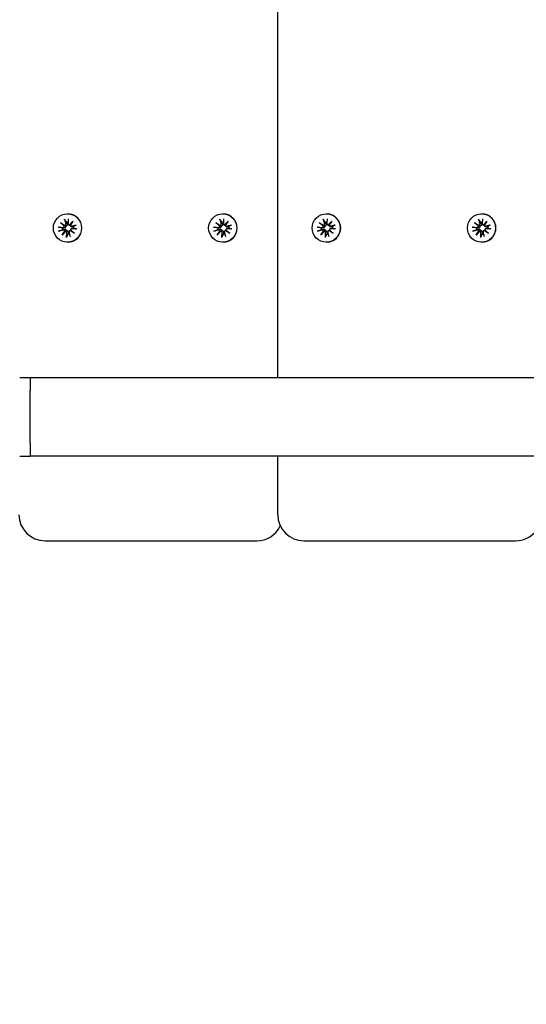
# Model space of a CAD drawing. Units: millimetres. Extents: x 3495 to 21295, y 1007 to 30807.
# Drawn here: x 8217 to 8411, y 19800 to 20178 of the extents above; entities that cross this region are included whole.
import ezdxf

# ---------------------------------------------------------------- set-up
doc = ezdxf.new("R2010")
doc.units = ezdxf.units.MM
doc.layers.add('Detale', color=5, linetype='Continuous')
doc.layers.add('wymiary 100 strefy', color=5, linetype='Continuous')
doc.styles.get("Standard").update_dxf_attribs({"font": 'arial.ttf'})
doc.dimstyles.new('FK_rzuty 100_STREFY', dxfattribs={"dimscale": 100, "dimtxt": 4, "dimasz": 2.5, "dimexe": 1.25, "dimexo": 0.625, "dimgap": 1, "dimtad": 1, "dimdec": 1, "dimlfac": 0.001, "dimrnd": 0.01, "dimzin": 1, "dimdsep": 46, "dimtxsty": 'Standard', "dimblk": 'OBLIQUE', "dimcen": 2.5, "dimadec": 0, "dimazin": 0, "dimtfac": 1, "dimtdec": 1, "dimtmove": 0, "dimatfit": 3, "dimfxl": 1, "dimarcsym": 0})

# ---------------------------------------------------------------- blocks, each defined once
blk = doc.blocks.new('_Oblique')
at = {"color": 0, "linetype": 'ByBlock', "lineweight": -2}
blk.add_line((-0.5, -0.5), (0.5, 0.5), dxfattribs=at)
blk = doc.blocks.new('*D6')
at = {"layer": 'Defpoints', "color": 0, "transparency": 16777216}
for p in [(18929.94, 23082.58), (5922.17, 19987.58), (18929.94, 16540.41)]:
    blk.add_point(p, dxfattribs=at)
at = {"layer": 'wymiary 100 strefy', "color": 0, "lineweight": -2, "transparency": 16777216}
for p, q in [((18929.94, 23020.08), (18929.94, 16415.41)), ((5922.17, 19925.08), (5922.17, 16415.41)), ((5922.17, 16540.41), (18929.94, 16540.41))]:
    blk.add_line(p, q, dxfattribs=at)
at = {"layer": 'wymiary 100 strefy', "color": 0, "lineweight": -2, "transparency": 16777216, "xscale": 250, "yscale": 250, "zscale": 250, "rotation": 180}
blk.add_blockref('_Oblique', (5922.17, 16540.41), dxfattribs=at)
at = {"layer": 'wymiary 100 strefy', "color": 0, "lineweight": -2, "transparency": 16777216, "xscale": 250, "yscale": 250, "zscale": 250}
blk.add_blockref('_Oblique', (18929.94, 16540.41), dxfattribs=at)
at = {"layer": 'wymiary 100 strefy', "color": 0, "transparency": 16777216, "insert": (12426.06, 16844.77), "char_height": 400, "attachment_point": 5}
blk.add_mtext('13.0 m', dxfattribs=at)
blk = doc.blocks.new('*D7')
at = {"layer": 'Defpoints', "color": 0, "transparency": 16777216}
for p in [(4890.21, 28467.35), (12126.94, 28467.35), (10167.81, 17553.58)]:
    blk.add_point(p, dxfattribs=at)
at = {"layer": 'wymiary 100 strefy', "color": 0, "lineweight": -2, "transparency": 16777216}
for p, q in [((12064.44, 28467.35), (4765.21, 28467.35)), ((4890.21, 17553.58), (4890.21, 28467.35)), ((10105.31, 17553.58), (4765.21, 17553.58))]:
    blk.add_line(p, q, dxfattribs=at)
at = {"layer": 'wymiary 100 strefy', "color": 0, "lineweight": -2, "transparency": 16777216, "xscale": 250, "yscale": 250, "zscale": 250}
for p, rotation in [((4890.21, 28467.35), 90), ((4890.21, 17553.58), 270)]:
    blk.add_blockref('_Oblique', p, dxfattribs=dict(at, rotation=rotation))
at = {"layer": 'wymiary 100 strefy', "color": 0, "transparency": 16777216, "insert": (4585.98, 23010.46), "char_height": 400, "attachment_point": 5, "rotation": 90}
blk.add_mtext('10.9 m', dxfattribs=at)

msp = doc.modelspace()

# ---------------------------------------------------------------- linework, layer by layer
at = {"layer": 'Detale', "color": 5}
for p, q in [((8315.47, 20040.08), (8315.47, 21305.08)), ((8234.82, 20103.03), (8234.92, 20103.03)), ((8294.37, 20103.03), (8294.47, 20103.03)), ((8334.08, 20103.03), (8334.17, 20103.03)), ((8393.63, 20103.03), (8393.73, 20103.03)), ((8231.27, 20097.9), (8233.15, 20097.85)), ((8232.15, 20099.68), (8233.81, 20098.58)), ((8232.15, 20099.68), (8233.58, 20098.58)), ((8233.62, 20098.33), (8232.15, 20099.68)), ((8233.66, 20100.98), (8234.16, 20099.15)), ((8235.13, 20101.16), (8235.08, 20099.27)), ((8235.22, 20098.93), (8235.39, 20098.75)), ((8235.56, 20098.8), (8236.9, 20100.27)), ((8236.9, 20100.27), (8235.81, 20098.6)), ((8236.9, 20100.27), (8235.84, 20098.86)), ((8235.93, 20098.37), (8236.11, 20098.19)), ((8238.19, 20098.75), (8236.38, 20098.25)), ((8290.83, 20097.9), (8292.7, 20097.85)), ((8291.71, 20099.68), (8293.37, 20098.58)), ((8291.71, 20099.68), (8293.14, 20098.58)), ((8293.17, 20098.33), (8291.71, 20099.68)), ((8293.21, 20100.98), (8293.71, 20099.15)), ((8294.68, 20101.16), (8294.64, 20099.27)), ((8294.77, 20098.93), (8294.94, 20098.75)), ((8295.11, 20098.8), (8296.46, 20100.27)), ((8296.46, 20100.27), (8295.36, 20098.6)), ((8296.46, 20100.27), (8295.39, 20098.86)), ((8295.49, 20098.37), (8295.66, 20098.19)), ((8297.74, 20098.75), (8295.93, 20098.25)), ((8330.53, 20097.9), (8332.4, 20097.85)), ((8331.41, 20099.68), (8333.07, 20098.58)), ((8331.41, 20099.68), (8332.84, 20098.58)), ((8332.87, 20098.33), (8331.41, 20099.68)), ((8332.92, 20100.98), (8333.42, 20099.15)), ((8334.39, 20101.16), (8334.34, 20099.27)), ((8334.47, 20098.93), (8334.65, 20098.75)), ((8334.81, 20098.8), (8336.16, 20100.27)), ((8336.16, 20100.27), (8335.07, 20098.6)), ((8336.16, 20100.27), (8335.1, 20098.86)), ((8335.19, 20098.37), (8335.37, 20098.19)), ((8337.44, 20098.75), (8335.63, 20098.25)), ((8390.08, 20097.9), (8391.96, 20097.85)), ((8390.96, 20099.68), (8392.62, 20098.58)), ((8390.96, 20099.68), (8392.39, 20098.58)), ((8392.42, 20098.33), (8390.96, 20099.68)), ((8392.47, 20100.98), (8392.97, 20099.15)), ((8393.94, 20101.16), (8393.89, 20099.27)), ((8394.02, 20098.93), (8394.2, 20098.75)), ((8394.37, 20098.8), (8395.71, 20100.27)), ((8395.71, 20100.27), (8394.62, 20098.6)), ((8395.71, 20100.27), (8394.65, 20098.86)), ((8394.74, 20098.37), (8394.92, 20098.19)), ((8397, 20098.75), (8395.19, 20098.25)), ((8231.45, 20096.41), (8233.26, 20096.92)), ((8232.74, 20094.9), (8233.83, 20096.57)), ((8234.08, 20096.37), (8232.74, 20094.9)), ((8232.74, 20094.9), (8233.86, 20096.31)), ((8234.51, 20094.01), (8234.56, 20095.9)), ((8235.98, 20094.19), (8235.48, 20096.01)), ((8235.6, 20096.46), (8235.77, 20096.64)), ((8237.49, 20095.48), (8235.83, 20096.58)), ((8236.03, 20096.84), (8237.49, 20095.48)), ((8237.49, 20095.48), (8236.12, 20096.58)), ((8236.16, 20097.18), (8236.33, 20097.36)), ((8238.37, 20097.27), (8236.49, 20097.32)), ((8291.01, 20096.41), (8292.82, 20096.92)), ((8292.29, 20094.9), (8293.38, 20096.57)), ((8293.63, 20096.37), (8292.29, 20094.9)), ((8292.29, 20094.9), (8293.41, 20096.31)), ((8294.06, 20094.01), (8294.11, 20095.9)), ((8295.53, 20094.19), (8295.03, 20096.01)), ((8295.15, 20096.46), (8295.33, 20096.64)), ((8297.04, 20095.48), (8295.38, 20096.58)), ((8295.58, 20096.84), (8297.04, 20095.48)), ((8297.04, 20095.48), (8295.67, 20096.58)), ((8295.71, 20097.18), (8295.89, 20097.36)), ((8297.92, 20097.27), (8296.05, 20097.32)), ((8330.71, 20096.41), (8332.52, 20096.92)), ((8331.99, 20094.9), (8333.08, 20096.57)), ((8333.34, 20096.37), (8331.99, 20094.9)), ((8331.99, 20094.9), (8333.12, 20096.31)), ((8333.76, 20094.01), (8333.81, 20095.9)), ((8335.24, 20094.19), (8334.74, 20096.01)), ((8334.85, 20096.46), (8335.03, 20096.64)), ((8336.74, 20095.48), (8335.08, 20096.58)), ((8335.28, 20096.84), (8336.74, 20095.48)), ((8336.74, 20095.48), (8335.37, 20096.58)), ((8335.41, 20097.18), (8335.59, 20097.36)), ((8337.62, 20097.27), (8335.75, 20097.32)), ((8390.26, 20096.41), (8392.07, 20096.92)), ((8391.54, 20094.9), (8392.64, 20096.57)), ((8392.89, 20096.37), (8391.54, 20094.9)), ((8391.54, 20094.9), (8392.67, 20096.31)), ((8393.32, 20094.01), (8393.36, 20095.9)), ((8394.79, 20094.19), (8394.29, 20096.01)), ((8394.4, 20096.46), (8394.58, 20096.64)), ((8396.3, 20095.48), (8394.64, 20096.58)), ((8394.83, 20096.84), (8396.3, 20095.48)), ((8396.3, 20095.48), (8394.93, 20096.58)), ((8394.96, 20097.18), (8395.14, 20097.36)), ((8397.18, 20097.27), (8395.3, 20097.32)), ((8234.82, 20092.13), (8234.92, 20092.13)), ((8294.37, 20092.13), (8294.47, 20092.13)), ((8334.08, 20092.13), (8334.17, 20092.13)), ((8393.63, 20092.13), (8393.73, 20092.13)), ((8220.51, 20040.08), (8216.51, 20040.08)), ((8220.51, 20040.08), (8220.51, 20035.08)), ((10284.97, 20040.08), (8220.51, 20040.08)), ((8220.51, 20015.08), (8220.51, 20035.08)), ((8220.51, 20015.08), (8220.51, 20010.08)), ((8216.51, 20010.08), (8220.51, 20010.08)), ((10276.47, 20010.08), (8220.51, 20010.08)), ((8315.47, 19987.58), (8315.47, 20010.08)), ((8226.21, 19977.58), (8305.62, 19977.58)), ((8305.62, 19977.58), (8307.44, 19977.58)), ((8325.47, 19977.58), (8404.87, 19977.58)), ((8404.87, 19977.58), (8406.7, 19977.58))]:
    msp.add_line(p, q, dxfattribs=at)
for centre, start, end in [((8226.21, 19987.58), 180, 270), ((8325.47, 19987.58), 180, 270), ((8307.44, 19987.58), 270, 334.3089), ((8406.7, 19987.58), 270, 334.3089)]:
    msp.add_arc(centre, 10, start, end, dxfattribs=at)
for centre in [(8234.82, 20097.58), (8294.37, 20097.58), (8334.08, 20097.58), (8393.63, 20097.58)]:
    msp.add_ellipse(centre, major_axis=(0, -5.45), ratio=0.992546, dxfattribs=at)
for centre, major_axis, ratio, start_param, end_param in [((8234.92, 20097.58), (0, 5.45), 0.992546, 3.141593, 6.283185), ((8294.47, 20097.58), (0, 5.45), 0.992546, 3.141593, 6.283185), ((8334.17, 20097.58), (0, 5.45), 0.992546, 3.141593, 6.283185), ((8393.73, 20097.58), (0, 5.45), 0.992546, 3.141593, 6.283185), ((8235.11, 20097.58), (0, 2.22), 0.992546, 1.538793, 1.847145), ((8233.16, 20098.31), (0, -0.459), 0.992546, 6.258273, 7.897445), ((8233.63, 20098.98), (0.211, -0.382), 0.798883, 5.549318, 6.188498), ((8233.15, 20098.35), (0.451, 0.196), 0.817138, 5.730518, 6.369698), ((8233.72, 20099.03), (0, -0.459), 0.992546, 0.200883, 1.840055), ((8235.11, 20097.58), (0, 2.22), 0.992546, 0.005671, 0.276349), ((8235.54, 20099.26), (0, -0.459), 0.992546, 4.687476, 6.326649), ((8235.53, 20099.21), (0.461, -0.178), 0.817901, 5.077377, 5.716558), ((8236.15, 20098.73), (-0.124, -0.404), 0.793769, 4.621862, 5.261042), ((8236.26, 20098.69), (0, -0.459), 0.992546, 4.913272, 6.552444), ((8235.11, 20097.58), (0, -2.22), 0.992546, 1.538793, 1.847145), ((8294.66, 20097.58), (0, 2.22), 0.992546, 1.538793, 1.847145), ((8292.71, 20098.31), (0, -0.459), 0.992546, 6.258273, 7.897445), ((8293.18, 20098.98), (0.211, -0.382), 0.798883, 5.549318, 6.188498), ((8292.7, 20098.35), (0.451, 0.196), 0.817138, 5.730518, 6.369698), ((8293.27, 20099.03), (0, -0.459), 0.992546, 0.200883, 1.840055), ((8294.66, 20097.58), (0, 2.22), 0.992546, 0.005671, 0.276349), ((8295.09, 20099.26), (0, -0.459), 0.992546, 4.687476, 6.326649), ((8295.08, 20099.21), (0.461, -0.178), 0.817901, 5.077377, 5.716558), ((8295.7, 20098.73), (-0.124, -0.404), 0.793769, 4.621862, 5.261042), ((8295.81, 20098.69), (0, -0.459), 0.992546, 4.913272, 6.552444), ((8294.66, 20097.58), (0, -2.22), 0.992546, 1.538793, 1.847145), ((8334.37, 20097.58), (0, 2.22), 0.992546, 1.538793, 1.847145), ((8332.42, 20098.31), (0, -0.459), 0.992546, 6.258273, 7.897445), ((8332.89, 20098.98), (0.211, -0.382), 0.798883, 5.549318, 6.188498), ((8332.4, 20098.35), (0.451, 0.196), 0.817138, 5.730518, 6.369698), ((8332.98, 20099.03), (0, -0.459), 0.992546, 0.200883, 1.840055), ((8334.37, 20097.58), (0, 2.22), 0.992546, 0.005671, 0.276349), ((8334.79, 20099.26), (0, -0.459), 0.992546, 4.687476, 6.326649), ((8334.79, 20099.21), (0.461, -0.178), 0.817901, 5.077377, 5.716558), ((8335.4, 20098.73), (-0.124, -0.404), 0.793769, 4.621862, 5.261042), ((8335.51, 20098.69), (0, -0.459), 0.992546, 4.913272, 6.552444), ((8334.37, 20097.58), (0, -2.22), 0.992546, 1.538793, 1.847145), ((8393.92, 20097.58), (0, 2.22), 0.992546, 1.538793, 1.847145), ((8391.97, 20098.31), (0, -0.459), 0.992546, 6.258273, 7.897445), ((8392.44, 20098.98), (0.211, -0.382), 0.798883, 5.549318, 6.188498), ((8391.96, 20098.35), (0.451, 0.196), 0.817138, 5.730518, 6.369698), ((8392.53, 20099.03), (0, -0.459), 0.992546, 0.200883, 1.840055), ((8393.92, 20097.58), (0, 2.22), 0.992546, 0.005671, 0.276349), ((8394.35, 20099.26), (0, -0.459), 0.992546, 4.687476, 6.326649), ((8394.34, 20099.21), (0.461, -0.178), 0.817901, 5.077377, 5.716558), ((8394.96, 20098.73), (-0.124, -0.404), 0.793769, 4.621862, 5.261042), ((8395.07, 20098.69), (0, -0.459), 0.992546, 4.913272, 6.552444), ((8393.92, 20097.58), (0, -2.22), 0.992546, 1.538793, 1.847145), ((8233.38, 20096.48), (0, 0.459), 0.992546, 4.913272, 6.552444), ((8233.38, 20096.44), (-0.477, 0.142), 0.819165, 3.159388, 3.798569), ((8234, 20095.95), (0.159, 0.397), 0.795597, 0.231921, 0.871102), ((8234.1, 20095.91), (0, 0.459), 0.992546, 4.687476, 6.326649), ((8235.11, 20097.58), (0, -2.22), 0.992546, 6.251182, 6.526548), ((8235.92, 20096.14), (0, 0.459), 0.992546, 0.200883, 1.840055), ((8235.9, 20096.19), (-0.429, -0.228), 0.815468, 3.814793, 4.453973), ((8236.48, 20096.86), (0, 0.459), 0.992546, 6.258273, 7.897445), ((8236.38, 20096.81), (-0.176, 0.393), 0.796659, 1.162659, 1.80184), ((8292.94, 20096.48), (0, 0.459), 0.992546, 4.913272, 6.552444), ((8292.93, 20096.44), (-0.477, 0.142), 0.819165, 3.159388, 3.798569), ((8293.55, 20095.95), (0.159, 0.397), 0.795597, 0.231921, 0.871102), ((8293.65, 20095.91), (0, 0.459), 0.992546, 4.687476, 6.326649), ((8294.66, 20097.58), (0, -2.22), 0.992546, 6.251182, 6.526548), ((8295.47, 20096.14), (0, 0.459), 0.992546, 0.200883, 1.840055), ((8295.45, 20096.19), (-0.429, -0.228), 0.815468, 3.814793, 4.453973), ((8296.03, 20096.86), (0, 0.459), 0.992546, 6.258273, 7.897445), ((8295.94, 20096.81), (-0.176, 0.393), 0.796659, 1.162659, 1.80184), ((8332.64, 20096.48), (0, 0.459), 0.992546, 4.913272, 6.552444), ((8332.64, 20096.44), (-0.477, 0.142), 0.819165, 3.159388, 3.798569), ((8333.25, 20095.95), (0.159, 0.397), 0.795597, 0.231921, 0.871102), ((8333.36, 20095.91), (0, 0.459), 0.992546, 4.687476, 6.326649), ((8334.37, 20097.58), (0, -2.22), 0.992546, 6.251182, 6.526548), ((8335.17, 20096.14), (0, 0.459), 0.992546, 0.200883, 1.840055), ((8335.15, 20096.19), (-0.429, -0.228), 0.815468, 3.814793, 4.453973), ((8335.74, 20096.86), (0, 0.459), 0.992546, 6.258273, 7.897445), ((8335.64, 20096.81), (-0.176, 0.393), 0.796659, 1.162659, 1.80184), ((8392.19, 20096.48), (0, 0.459), 0.992546, 4.913272, 6.552444), ((8392.19, 20096.44), (-0.477, 0.142), 0.819165, 3.159388, 3.798569), ((8392.81, 20095.95), (0.159, 0.397), 0.795597, 0.231921, 0.871102), ((8392.91, 20095.91), (0, 0.459), 0.992546, 4.687476, 6.326649), ((8393.92, 20097.58), (0, -2.22), 0.992546, 6.251182, 6.526548), ((8394.73, 20096.14), (0, 0.459), 0.992546, 0.200883, 1.840055), ((8394.71, 20096.19), (-0.429, -0.228), 0.815468, 3.814793, 4.453973), ((8395.29, 20096.86), (0, 0.459), 0.992546, 6.258273, 7.897445), ((8395.19, 20096.81), (-0.176, 0.393), 0.796659, 1.162659, 1.80184)]:
    msp.add_ellipse(centre, major_axis=major_axis, ratio=ratio, start_param=start_param, end_param=end_param, dxfattribs=at)
for points, knots in [([(8231.27, 20097.9), (8231.31, 20097.89), (8231.35, 20097.89), (8231.42, 20097.89), (8231.46, 20097.89), (8231.51, 20097.88), (8231.53, 20097.88), (8231.55, 20097.88)], [0.04283745, 0.04283745, 0.04283745, 0.04283745, 0.05351159, 0.05351159, 0.06416556, 0.06416556, 0.07289119, 0.07289119, 0.07289119, 0.07289119]), ([(8234.22, 20098.33), (8234.23, 20098.29), (8234.23, 20098.25), (8234.22, 20098.15), (8234.2, 20098.08), (8234.15, 20097.96), (8234.12, 20097.91), (8234.03, 20097.81), (8233.98, 20097.76), (8233.86, 20097.69), (8233.8, 20097.66), (8233.65, 20097.62), (8233.58, 20097.61), (8233.51, 20097.61), (8233.49, 20097.61), (8233.48, 20097.62), (8233.47, 20097.62)], [-0.1132204, -0.1132204, -0.1132204, -0.1132204, -0.1012635, -0.1012635, -0.0822978, -0.0822978, -0.063332, -0.063332, -0.0443663, -0.0443663, -0.0221831, -0.0221831, 0, 0, 0, 0.0040935, 0.0040935, 0.0040935, 0.0040935]), ([(8233.58, 20098.58), (8233.6, 20098.57), (8233.62, 20098.56), (8233.74, 20098.51), (8233.83, 20098.47), (8234.01, 20098.4), (8234.12, 20098.37), (8234.22, 20098.33)], [-7.1331928, -7.1331928, -7.1331928, -7.1331928, -7.1179653, -7.1179653, -7.0153765, -7.0153765, -6.8812295, -6.8812295, -6.8812295, -6.8812295]), ([(8233.76, 20100.73), (8233.75, 20100.74), (8233.74, 20100.76), (8233.72, 20100.8), (8233.71, 20100.84), (8233.68, 20100.9), (8233.67, 20100.94), (8233.66, 20100.98)], [0.09817442, 0.09817442, 0.09817442, 0.09817442, 0.10690005, 0.10690005, 0.11755401, 0.11755401, 0.12822816, 0.12822816, 0.12822816, 0.12822816]), ([(8234.71, 20099.21), (8234.71, 20099.2), (8234.72, 20099.19), (8234.74, 20099.12), (8234.75, 20099.05), (8234.76, 20098.9), (8234.75, 20098.83), (8234.71, 20098.71), (8234.69, 20098.65), (8234.61, 20098.55), (8234.57, 20098.5), (8234.47, 20098.42), (8234.41, 20098.39), (8234.3, 20098.35), (8234.26, 20098.34), (8234.22, 20098.33)], [0.2730951, 0.2730951, 0.2730951, 0.2730951, 0.2771887, 0.2771887, 0.2993718, 0.2993718, 0.3215549, 0.3215549, 0.3405207, 0.3405207, 0.3594864, 0.3594864, 0.3784522, 0.3784522, 0.390409, 0.390409, 0.390409, 0.390409]), ([(8235.83, 20098.54), (8235.82, 20098.54), (8235.81, 20098.54), (8235.74, 20098.55), (8235.68, 20098.57), (8235.56, 20098.62), (8235.5, 20098.66), (8235.43, 20098.72), (8235.41, 20098.73), (8235.39, 20098.75)], [-0.10359222, -0.10359222, -0.10359222, -0.10359222, -0.10126352, -0.10126352, -0.08229776, -0.08229776, -0.06333201, -0.06333201, -0.05562052, -0.05562052, -0.05562052, -0.05562052]), ([(8236.76, 20098.02), (8236.75, 20098.02), (8236.74, 20098.02), (8236.67, 20098), (8236.61, 20097.99), (8236.48, 20097.99), (8236.41, 20098.01), (8236.3, 20098.05), (8236.24, 20098.08), (8236.16, 20098.14), (8236.14, 20098.16), (8236.11, 20098.19)], [0.27309514, 0.27309514, 0.27309514, 0.27309514, 0.27718866, 0.27718866, 0.29937179, 0.29937179, 0.32155492, 0.32155492, 0.34052067, 0.34052067, 0.35073984, 0.35073984, 0.35073984, 0.35073984]), ([(8237.97, 20098.67), (8237.97, 20098.68), (8237.99, 20098.68), (8238.03, 20098.7), (8238.06, 20098.71), (8238.12, 20098.73), (8238.15, 20098.74), (8238.19, 20098.75)], [0.09817442, 0.09817442, 0.09817442, 0.09817442, 0.10690005, 0.10690005, 0.11755401, 0.11755401, 0.12822816, 0.12822816, 0.12822816, 0.12822816]), ([(8290.83, 20097.9), (8290.86, 20097.89), (8290.9, 20097.89), (8290.97, 20097.89), (8291.01, 20097.89), (8291.06, 20097.88), (8291.08, 20097.88), (8291.1, 20097.88)], [0.04283745, 0.04283745, 0.04283745, 0.04283745, 0.05351159, 0.05351159, 0.06416556, 0.06416556, 0.07289119, 0.07289119, 0.07289119, 0.07289119]), ([(8293.78, 20098.33), (8293.78, 20098.29), (8293.78, 20098.25), (8293.77, 20098.15), (8293.76, 20098.08), (8293.71, 20097.96), (8293.67, 20097.91), (8293.58, 20097.81), (8293.53, 20097.76), (8293.42, 20097.69), (8293.35, 20097.66), (8293.2, 20097.62), (8293.13, 20097.61), (8293.06, 20097.61), (8293.05, 20097.61), (8293.03, 20097.62), (8293.02, 20097.62)], [-0.1132204, -0.1132204, -0.1132204, -0.1132204, -0.1012635, -0.1012635, -0.0822978, -0.0822978, -0.063332, -0.063332, -0.0443663, -0.0443663, -0.0221831, -0.0221831, 0, 0, 0, 0.0040935, 0.0040935, 0.0040935, 0.0040935]), ([(8293.14, 20098.58), (8293.15, 20098.57), (8293.17, 20098.56), (8293.29, 20098.51), (8293.38, 20098.47), (8293.57, 20098.4), (8293.68, 20098.37), (8293.78, 20098.33)], [-7.1331928, -7.1331928, -7.1331928, -7.1331928, -7.1179653, -7.1179653, -7.0153765, -7.0153765, -6.8812295, -6.8812295, -6.8812295, -6.8812295]), ([(8293.31, 20100.73), (8293.31, 20100.74), (8293.29, 20100.76), (8293.27, 20100.8), (8293.26, 20100.84), (8293.24, 20100.9), (8293.22, 20100.94), (8293.21, 20100.98)], [0.09817442, 0.09817442, 0.09817442, 0.09817442, 0.10690005, 0.10690005, 0.11755401, 0.11755401, 0.12822816, 0.12822816, 0.12822816, 0.12822816]), ([(8294.26, 20099.21), (8294.26, 20099.2), (8294.27, 20099.19), (8294.29, 20099.12), (8294.31, 20099.05), (8294.31, 20098.9), (8294.3, 20098.83), (8294.27, 20098.71), (8294.24, 20098.65), (8294.17, 20098.55), (8294.12, 20098.5), (8294.02, 20098.42), (8293.96, 20098.39), (8293.86, 20098.35), (8293.82, 20098.34), (8293.78, 20098.33)], [0.2730951, 0.2730951, 0.2730951, 0.2730951, 0.2771887, 0.2771887, 0.2993718, 0.2993718, 0.3215549, 0.3215549, 0.3405207, 0.3405207, 0.3594864, 0.3594864, 0.3784522, 0.3784522, 0.390409, 0.390409, 0.390409, 0.390409]), ([(8295.38, 20098.54), (8295.37, 20098.54), (8295.36, 20098.54), (8295.29, 20098.55), (8295.23, 20098.57), (8295.11, 20098.62), (8295.06, 20098.66), (8294.98, 20098.72), (8294.96, 20098.73), (8294.94, 20098.75)], [-0.10359222, -0.10359222, -0.10359222, -0.10359222, -0.10126352, -0.10126352, -0.08229776, -0.08229776, -0.06333201, -0.06333201, -0.05562052, -0.05562052, -0.05562052, -0.05562052]), ([(8296.32, 20098.02), (8296.31, 20098.02), (8296.3, 20098.02), (8296.23, 20098), (8296.16, 20097.99), (8296.03, 20097.99), (8295.96, 20098.01), (8295.85, 20098.05), (8295.79, 20098.08), (8295.72, 20098.14), (8295.69, 20098.16), (8295.66, 20098.19)], [0.27309514, 0.27309514, 0.27309514, 0.27309514, 0.27718866, 0.27718866, 0.29937179, 0.29937179, 0.32155492, 0.32155492, 0.34052067, 0.34052067, 0.35073984, 0.35073984, 0.35073984, 0.35073984]), ([(8297.52, 20098.67), (8297.53, 20098.68), (8297.54, 20098.68), (8297.58, 20098.7), (8297.61, 20098.71), (8297.67, 20098.73), (8297.71, 20098.74), (8297.74, 20098.75)], [0.09817442, 0.09817442, 0.09817442, 0.09817442, 0.10690005, 0.10690005, 0.11755401, 0.11755401, 0.12822816, 0.12822816, 0.12822816, 0.12822816]), ([(8330.53, 20097.9), (8330.56, 20097.89), (8330.61, 20097.89), (8330.67, 20097.89), (8330.71, 20097.89), (8330.76, 20097.88), (8330.79, 20097.88), (8330.8, 20097.88)], [0.04283745, 0.04283745, 0.04283745, 0.04283745, 0.05351159, 0.05351159, 0.06416556, 0.06416556, 0.07289119, 0.07289119, 0.07289119, 0.07289119]), ([(8333.48, 20098.33), (8333.48, 20098.29), (8333.48, 20098.25), (8333.47, 20098.15), (8333.46, 20098.08), (8333.41, 20097.96), (8333.37, 20097.91), (8333.28, 20097.81), (8333.23, 20097.76), (8333.12, 20097.69), (8333.05, 20097.66), (8332.9, 20097.62), (8332.83, 20097.61), (8332.76, 20097.61), (8332.75, 20097.61), (8332.74, 20097.62), (8332.72, 20097.62)], [-0.1132204, -0.1132204, -0.1132204, -0.1132204, -0.1012635, -0.1012635, -0.0822978, -0.0822978, -0.063332, -0.063332, -0.0443663, -0.0443663, -0.0221831, -0.0221831, 0, 0, 0, 0.0040935, 0.0040935, 0.0040935, 0.0040935]), ([(8332.84, 20098.58), (8332.86, 20098.57), (8332.87, 20098.56), (8332.99, 20098.51), (8333.09, 20098.47), (8333.27, 20098.4), (8333.38, 20098.37), (8333.48, 20098.33)], [-7.1331928, -7.1331928, -7.1331928, -7.1331928, -7.1179653, -7.1179653, -7.0153765, -7.0153765, -6.8812295, -6.8812295, -6.8812295, -6.8812295]), ([(8333.02, 20100.73), (8333.01, 20100.74), (8333, 20100.76), (8332.98, 20100.8), (8332.96, 20100.84), (8332.94, 20100.9), (8332.93, 20100.94), (8332.92, 20100.98)], [0.09817442, 0.09817442, 0.09817442, 0.09817442, 0.10690005, 0.10690005, 0.11755401, 0.11755401, 0.12822816, 0.12822816, 0.12822816, 0.12822816]), ([(8333.96, 20099.21), (8333.97, 20099.2), (8333.97, 20099.19), (8334, 20099.12), (8334.01, 20099.05), (8334.01, 20098.9), (8334, 20098.83), (8333.97, 20098.71), (8333.94, 20098.65), (8333.87, 20098.55), (8333.82, 20098.5), (8333.72, 20098.42), (8333.66, 20098.39), (8333.56, 20098.35), (8333.52, 20098.34), (8333.48, 20098.33)], [0.2730951, 0.2730951, 0.2730951, 0.2730951, 0.2771887, 0.2771887, 0.2993718, 0.2993718, 0.3215549, 0.3215549, 0.3405207, 0.3405207, 0.3594864, 0.3594864, 0.3784522, 0.3784522, 0.390409, 0.390409, 0.390409, 0.390409]), ([(8335.08, 20098.54), (8335.07, 20098.54), (8335.07, 20098.54), (8334.99, 20098.55), (8334.93, 20098.57), (8334.82, 20098.62), (8334.76, 20098.66), (8334.68, 20098.72), (8334.66, 20098.73), (8334.65, 20098.75)], [-0.10359222, -0.10359222, -0.10359222, -0.10359222, -0.10126352, -0.10126352, -0.08229776, -0.08229776, -0.06333201, -0.06333201, -0.05562052, -0.05562052, -0.05562052, -0.05562052]), ([(8336.02, 20098.02), (8336.01, 20098.02), (8336, 20098.02), (8335.93, 20098), (8335.86, 20097.99), (8335.73, 20097.99), (8335.66, 20098.01), (8335.55, 20098.05), (8335.5, 20098.08), (8335.42, 20098.14), (8335.39, 20098.16), (8335.37, 20098.19)], [0.27309514, 0.27309514, 0.27309514, 0.27309514, 0.27718866, 0.27718866, 0.29937179, 0.29937179, 0.32155492, 0.32155492, 0.34052067, 0.34052067, 0.35073984, 0.35073984, 0.35073984, 0.35073984]), ([(8337.22, 20098.67), (8337.23, 20098.68), (8337.24, 20098.68), (8337.28, 20098.7), (8337.31, 20098.71), (8337.37, 20098.73), (8337.41, 20098.74), (8337.44, 20098.75)], [0.09817442, 0.09817442, 0.09817442, 0.09817442, 0.10690005, 0.10690005, 0.11755401, 0.11755401, 0.12822816, 0.12822816, 0.12822816, 0.12822816]), ([(8390.08, 20097.9), (8390.12, 20097.89), (8390.16, 20097.89), (8390.23, 20097.89), (8390.26, 20097.89), (8390.32, 20097.88), (8390.34, 20097.88), (8390.35, 20097.88)], [0.04283745, 0.04283745, 0.04283745, 0.04283745, 0.05351159, 0.05351159, 0.06416556, 0.06416556, 0.07289119, 0.07289119, 0.07289119, 0.07289119]), ([(8393.03, 20098.33), (8393.04, 20098.29), (8393.04, 20098.25), (8393.03, 20098.15), (8393.01, 20098.08), (8392.96, 20097.96), (8392.92, 20097.91), (8392.84, 20097.81), (8392.78, 20097.76), (8392.67, 20097.69), (8392.6, 20097.66), (8392.46, 20097.62), (8392.38, 20097.61), (8392.31, 20097.61), (8392.3, 20097.61), (8392.29, 20097.62), (8392.28, 20097.62)], [-0.1132204, -0.1132204, -0.1132204, -0.1132204, -0.1012635, -0.1012635, -0.0822978, -0.0822978, -0.063332, -0.063332, -0.0443663, -0.0443663, -0.0221831, -0.0221831, 0, 0, 0, 0.0040935, 0.0040935, 0.0040935, 0.0040935]), ([(8392.39, 20098.58), (8392.41, 20098.57), (8392.43, 20098.56), (8392.54, 20098.51), (8392.64, 20098.47), (8392.82, 20098.4), (8392.93, 20098.37), (8393.03, 20098.33)], [-7.1331928, -7.1331928, -7.1331928, -7.1331928, -7.1179653, -7.1179653, -7.0153765, -7.0153765, -6.8812295, -6.8812295, -6.8812295, -6.8812295]), ([(8392.57, 20100.73), (8392.56, 20100.74), (8392.55, 20100.76), (8392.53, 20100.8), (8392.51, 20100.84), (8392.49, 20100.9), (8392.48, 20100.94), (8392.47, 20100.98)], [0.09817442, 0.09817442, 0.09817442, 0.09817442, 0.10690005, 0.10690005, 0.11755401, 0.11755401, 0.12822816, 0.12822816, 0.12822816, 0.12822816]), ([(8393.51, 20099.21), (8393.52, 20099.2), (8393.52, 20099.19), (8393.55, 20099.12), (8393.56, 20099.05), (8393.57, 20098.9), (8393.56, 20098.83), (8393.52, 20098.71), (8393.49, 20098.65), (8393.42, 20098.55), (8393.37, 20098.5), (8393.27, 20098.42), (8393.22, 20098.39), (8393.11, 20098.35), (8393.07, 20098.34), (8393.03, 20098.33)], [0.2730951, 0.2730951, 0.2730951, 0.2730951, 0.2771887, 0.2771887, 0.2993718, 0.2993718, 0.3215549, 0.3215549, 0.3405207, 0.3405207, 0.3594864, 0.3594864, 0.3784522, 0.3784522, 0.390409, 0.390409, 0.390409, 0.390409]), ([(8394.63, 20098.54), (8394.63, 20098.54), (8394.62, 20098.54), (8394.55, 20098.55), (8394.48, 20098.57), (8394.37, 20098.62), (8394.31, 20098.66), (8394.24, 20098.72), (8394.22, 20098.73), (8394.2, 20098.75)], [-0.10359222, -0.10359222, -0.10359222, -0.10359222, -0.10126352, -0.10126352, -0.08229776, -0.08229776, -0.06333201, -0.06333201, -0.05562052, -0.05562052, -0.05562052, -0.05562052]), ([(8395.57, 20098.02), (8395.56, 20098.02), (8395.55, 20098.02), (8395.48, 20098), (8395.42, 20097.99), (8395.28, 20097.99), (8395.22, 20098.01), (8395.1, 20098.05), (8395.05, 20098.08), (8394.97, 20098.14), (8394.94, 20098.16), (8394.92, 20098.19)], [0.27309514, 0.27309514, 0.27309514, 0.27309514, 0.27718866, 0.27718866, 0.29937179, 0.29937179, 0.32155492, 0.32155492, 0.34052067, 0.34052067, 0.35073984, 0.35073984, 0.35073984, 0.35073984]), ([(8396.77, 20098.67), (8396.78, 20098.68), (8396.8, 20098.68), (8396.83, 20098.7), (8396.86, 20098.71), (8396.92, 20098.73), (8396.96, 20098.74), (8397, 20098.75)], [0.09817442, 0.09817442, 0.09817442, 0.09817442, 0.10690005, 0.10690005, 0.11755401, 0.11755401, 0.12822816, 0.12822816, 0.12822816, 0.12822816]), ([(8231.72, 20096.5), (8231.7, 20096.49), (8231.68, 20096.48), (8231.63, 20096.47), (8231.59, 20096.46), (8231.53, 20096.44), (8231.49, 20096.42), (8231.45, 20096.41)], [0.09817442, 0.09817442, 0.09817442, 0.09817442, 0.10690005, 0.10690005, 0.11755401, 0.11755401, 0.12822816, 0.12822816, 0.12822816, 0.12822816]), ([(8233.53, 20097.14), (8233.54, 20097.15), (8233.55, 20097.15), (8233.63, 20097.17), (8233.7, 20097.18), (8233.85, 20097.17), (8233.93, 20097.16), (8234.05, 20097.12), (8234.12, 20097.09), (8234.23, 20097.01), (8234.27, 20096.96), (8234.35, 20096.86), (8234.38, 20096.8), (8234.42, 20096.7), (8234.43, 20096.66), (8234.43, 20096.62)], [0.2730951, 0.2730951, 0.2730951, 0.2730951, 0.2771887, 0.2771887, 0.2993718, 0.2993718, 0.3215549, 0.3215549, 0.3405207, 0.3405207, 0.3594864, 0.3594864, 0.3784522, 0.3784522, 0.390409, 0.390409, 0.390409, 0.390409]), ([(8233.86, 20096.31), (8233.88, 20096.32), (8233.89, 20096.33), (8233.99, 20096.4), (8234.08, 20096.45), (8234.24, 20096.53), (8234.34, 20096.58), (8234.43, 20096.62)], [-7.1331928, -7.1331928, -7.1331928, -7.1331928, -7.1179653, -7.1179653, -7.0153765, -7.0153765, -6.8812295, -6.8812295, -6.8812295, -6.8812295]), ([(8234.43, 20096.62), (8234.47, 20096.63), (8234.51, 20096.63), (8234.62, 20096.61), (8234.69, 20096.6), (8234.81, 20096.54), (8234.86, 20096.51), (8234.96, 20096.42), (8235, 20096.37), (8235.06, 20096.27), (8235.09, 20096.2), (8235.12, 20096.07), (8235.12, 20095.99), (8235.12, 20095.93), (8235.12, 20095.92), (8235.11, 20095.91), (8235.11, 20095.89)], [-0.1132204, -0.1132204, -0.1132204, -0.1132204, -0.1012635, -0.1012635, -0.0822978, -0.0822978, -0.063332, -0.063332, -0.0443663, -0.0443663, -0.0221831, -0.0221831, 0, 0, 0, 0.0040935, 0.0040935, 0.0040935, 0.0040935]), ([(8234.51, 20094.01), (8234.51, 20094.04), (8234.51, 20094.09), (8234.52, 20094.15), (8234.53, 20094.19), (8234.54, 20094.23), (8234.54, 20094.25), (8234.55, 20094.27)], [0.04283745, 0.04283745, 0.04283745, 0.04283745, 0.05351159, 0.05351159, 0.06416556, 0.06416556, 0.07289119, 0.07289119, 0.07289119, 0.07289119]), ([(8235.77, 20096.64), (8235.8, 20096.66), (8235.82, 20096.69), (8235.9, 20096.74), (8235.96, 20096.78), (8236.02, 20096.8), (8236.03, 20096.8), (8236.03, 20096.81)], [0.34967723, 0.34967723, 0.34967723, 0.34967723, 0.35948643, 0.35948643, 0.37845218, 0.37845218, 0.37994978, 0.37994978, 0.37994978, 0.37994978]), ([(8236.33, 20097.36), (8236.36, 20097.39), (8236.39, 20097.41), (8236.47, 20097.47), (8236.54, 20097.5), (8236.66, 20097.54), (8236.73, 20097.55), (8236.79, 20097.55), (8236.8, 20097.55), (8236.81, 20097.55), (8236.82, 20097.55)], [-0.05670512, -0.05670512, -0.05670512, -0.05670512, -0.04436625, -0.04436625, -0.02218313, -0.02218313, 0, 0, 0, 0.00409352, 0.00409352, 0.00409352, 0.00409352]), ([(8238.37, 20097.27), (8238.33, 20097.27), (8238.29, 20097.27), (8238.23, 20097.28), (8238.2, 20097.28), (8238.16, 20097.28), (8238.14, 20097.29), (8238.13, 20097.29)], [0.04283745, 0.04283745, 0.04283745, 0.04283745, 0.05351159, 0.05351159, 0.06416556, 0.06416556, 0.07289119, 0.07289119, 0.07289119, 0.07289119]), ([(8291.27, 20096.5), (8291.25, 20096.49), (8291.23, 20096.48), (8291.18, 20096.47), (8291.15, 20096.46), (8291.08, 20096.44), (8291.04, 20096.42), (8291.01, 20096.41)], [0.09817442, 0.09817442, 0.09817442, 0.09817442, 0.10690005, 0.10690005, 0.11755401, 0.11755401, 0.12822816, 0.12822816, 0.12822816, 0.12822816]), ([(8293.08, 20097.14), (8293.09, 20097.15), (8293.1, 20097.15), (8293.18, 20097.17), (8293.26, 20097.18), (8293.41, 20097.17), (8293.48, 20097.16), (8293.61, 20097.12), (8293.67, 20097.09), (8293.78, 20097.01), (8293.83, 20096.96), (8293.9, 20096.86), (8293.94, 20096.8), (8293.97, 20096.7), (8293.98, 20096.66), (8293.98, 20096.62)], [0.2730951, 0.2730951, 0.2730951, 0.2730951, 0.2771887, 0.2771887, 0.2993718, 0.2993718, 0.3215549, 0.3215549, 0.3405207, 0.3405207, 0.3594864, 0.3594864, 0.3784522, 0.3784522, 0.390409, 0.390409, 0.390409, 0.390409]), ([(8293.41, 20096.31), (8293.43, 20096.32), (8293.44, 20096.33), (8293.55, 20096.4), (8293.63, 20096.45), (8293.79, 20096.53), (8293.89, 20096.58), (8293.98, 20096.62)], [-7.1331928, -7.1331928, -7.1331928, -7.1331928, -7.1179653, -7.1179653, -7.0153765, -7.0153765, -6.8812295, -6.8812295, -6.8812295, -6.8812295]), ([(8293.98, 20096.62), (8294.03, 20096.63), (8294.07, 20096.63), (8294.18, 20096.61), (8294.24, 20096.6), (8294.36, 20096.54), (8294.41, 20096.51), (8294.51, 20096.42), (8294.55, 20096.37), (8294.61, 20096.27), (8294.64, 20096.2), (8294.67, 20096.07), (8294.67, 20095.99), (8294.67, 20095.93), (8294.67, 20095.92), (8294.67, 20095.91), (8294.67, 20095.89)], [-0.1132204, -0.1132204, -0.1132204, -0.1132204, -0.1012635, -0.1012635, -0.0822978, -0.0822978, -0.063332, -0.063332, -0.0443663, -0.0443663, -0.0221831, -0.0221831, 0, 0, 0, 0.0040935, 0.0040935, 0.0040935, 0.0040935]), ([(8294.06, 20094.01), (8294.06, 20094.04), (8294.07, 20094.09), (8294.07, 20094.15), (8294.08, 20094.19), (8294.09, 20094.23), (8294.1, 20094.25), (8294.1, 20094.27)], [0.04283745, 0.04283745, 0.04283745, 0.04283745, 0.05351159, 0.05351159, 0.06416556, 0.06416556, 0.07289119, 0.07289119, 0.07289119, 0.07289119]), ([(8295.33, 20096.64), (8295.35, 20096.66), (8295.38, 20096.69), (8295.45, 20096.74), (8295.51, 20096.78), (8295.57, 20096.8), (8295.58, 20096.8), (8295.58, 20096.81)], [0.34967723, 0.34967723, 0.34967723, 0.34967723, 0.35948643, 0.35948643, 0.37845218, 0.37845218, 0.37994978, 0.37994978, 0.37994978, 0.37994978]), ([(8295.89, 20097.36), (8295.91, 20097.39), (8295.94, 20097.41), (8296.03, 20097.47), (8296.09, 20097.5), (8296.22, 20097.54), (8296.28, 20097.55), (8296.34, 20097.55), (8296.35, 20097.55), (8296.36, 20097.55), (8296.38, 20097.55)], [-0.05670512, -0.05670512, -0.05670512, -0.05670512, -0.04436625, -0.04436625, -0.02218313, -0.02218313, 0, 0, 0, 0.00409352, 0.00409352, 0.00409352, 0.00409352]), ([(8297.92, 20097.27), (8297.89, 20097.27), (8297.85, 20097.27), (8297.78, 20097.28), (8297.75, 20097.28), (8297.71, 20097.28), (8297.7, 20097.29), (8297.69, 20097.29)], [0.04283745, 0.04283745, 0.04283745, 0.04283745, 0.05351159, 0.05351159, 0.06416556, 0.06416556, 0.07289119, 0.07289119, 0.07289119, 0.07289119]), ([(8330.97, 20096.5), (8330.95, 20096.49), (8330.93, 20096.48), (8330.88, 20096.47), (8330.85, 20096.46), (8330.78, 20096.44), (8330.74, 20096.42), (8330.71, 20096.41)], [0.09817442, 0.09817442, 0.09817442, 0.09817442, 0.10690005, 0.10690005, 0.11755401, 0.11755401, 0.12822816, 0.12822816, 0.12822816, 0.12822816]), ([(8332.78, 20097.14), (8332.79, 20097.15), (8332.8, 20097.15), (8332.88, 20097.17), (8332.96, 20097.18), (8333.11, 20097.17), (8333.18, 20097.16), (8333.31, 20097.12), (8333.37, 20097.09), (8333.48, 20097.01), (8333.53, 20096.96), (8333.61, 20096.86), (8333.64, 20096.8), (8333.67, 20096.7), (8333.68, 20096.66), (8333.69, 20096.62)], [0.2730951, 0.2730951, 0.2730951, 0.2730951, 0.2771887, 0.2771887, 0.2993718, 0.2993718, 0.3215549, 0.3215549, 0.3405207, 0.3405207, 0.3594864, 0.3594864, 0.3784522, 0.3784522, 0.390409, 0.390409, 0.390409, 0.390409]), ([(8333.12, 20096.31), (8333.13, 20096.32), (8333.15, 20096.33), (8333.25, 20096.4), (8333.33, 20096.45), (8333.5, 20096.53), (8333.6, 20096.58), (8333.69, 20096.62)], [-7.1331928, -7.1331928, -7.1331928, -7.1331928, -7.1179653, -7.1179653, -7.0153765, -7.0153765, -6.8812295, -6.8812295, -6.8812295, -6.8812295]), ([(8333.69, 20096.62), (8333.73, 20096.63), (8333.77, 20096.63), (8333.88, 20096.61), (8333.94, 20096.6), (8334.06, 20096.54), (8334.12, 20096.51), (8334.21, 20096.42), (8334.25, 20096.37), (8334.32, 20096.27), (8334.34, 20096.2), (8334.37, 20096.07), (8334.38, 20095.99), (8334.37, 20095.93), (8334.37, 20095.92), (8334.37, 20095.91), (8334.37, 20095.89)], [-0.1132204, -0.1132204, -0.1132204, -0.1132204, -0.1012635, -0.1012635, -0.0822978, -0.0822978, -0.063332, -0.063332, -0.0443663, -0.0443663, -0.0221831, -0.0221831, 0, 0, 0, 0.0040935, 0.0040935, 0.0040935, 0.0040935]), ([(8333.76, 20094.01), (8333.77, 20094.04), (8333.77, 20094.09), (8333.78, 20094.15), (8333.78, 20094.19), (8333.79, 20094.23), (8333.8, 20094.25), (8333.8, 20094.27)], [0.04283745, 0.04283745, 0.04283745, 0.04283745, 0.05351159, 0.05351159, 0.06416556, 0.06416556, 0.07289119, 0.07289119, 0.07289119, 0.07289119]), ([(8335.03, 20096.64), (8335.05, 20096.66), (8335.08, 20096.69), (8335.15, 20096.74), (8335.21, 20096.78), (8335.28, 20096.8), (8335.28, 20096.8), (8335.28, 20096.81)], [0.34967723, 0.34967723, 0.34967723, 0.34967723, 0.35948643, 0.35948643, 0.37845218, 0.37845218, 0.37994978, 0.37994978, 0.37994978, 0.37994978]), ([(8335.59, 20097.36), (8335.62, 20097.39), (8335.65, 20097.41), (8335.73, 20097.47), (8335.79, 20097.5), (8335.92, 20097.54), (8335.98, 20097.55), (8336.04, 20097.55), (8336.05, 20097.55), (8336.07, 20097.55), (8336.08, 20097.55)], [-0.05670512, -0.05670512, -0.05670512, -0.05670512, -0.04436625, -0.04436625, -0.02218313, -0.02218313, 0, 0, 0, 0.00409352, 0.00409352, 0.00409352, 0.00409352]), ([(8337.62, 20097.27), (8337.59, 20097.27), (8337.55, 20097.27), (8337.49, 20097.28), (8337.45, 20097.28), (8337.41, 20097.28), (8337.4, 20097.29), (8337.39, 20097.29)], [0.04283745, 0.04283745, 0.04283745, 0.04283745, 0.05351159, 0.05351159, 0.06416556, 0.06416556, 0.07289119, 0.07289119, 0.07289119, 0.07289119]), ([(8390.52, 20096.5), (8390.51, 20096.49), (8390.49, 20096.48), (8390.44, 20096.47), (8390.4, 20096.46), (8390.34, 20096.44), (8390.29, 20096.42), (8390.26, 20096.41)], [0.09817442, 0.09817442, 0.09817442, 0.09817442, 0.10690005, 0.10690005, 0.11755401, 0.11755401, 0.12822816, 0.12822816, 0.12822816, 0.12822816]), ([(8392.33, 20097.14), (8392.35, 20097.15), (8392.36, 20097.15), (8392.44, 20097.17), (8392.51, 20097.18), (8392.66, 20097.17), (8392.74, 20097.16), (8392.86, 20097.12), (8392.92, 20097.09), (8393.03, 20097.01), (8393.08, 20096.96), (8393.16, 20096.86), (8393.19, 20096.8), (8393.22, 20096.7), (8393.23, 20096.66), (8393.24, 20096.62)], [0.2730951, 0.2730951, 0.2730951, 0.2730951, 0.2771887, 0.2771887, 0.2993718, 0.2993718, 0.3215549, 0.3215549, 0.3405207, 0.3405207, 0.3594864, 0.3594864, 0.3784522, 0.3784522, 0.390409, 0.390409, 0.390409, 0.390409]), ([(8392.67, 20096.31), (8392.68, 20096.32), (8392.7, 20096.33), (8392.8, 20096.4), (8392.89, 20096.45), (8393.05, 20096.53), (8393.15, 20096.58), (8393.24, 20096.62)], [-7.1331928, -7.1331928, -7.1331928, -7.1331928, -7.1179653, -7.1179653, -7.0153765, -7.0153765, -6.8812295, -6.8812295, -6.8812295, -6.8812295]), ([(8393.24, 20096.62), (8393.28, 20096.63), (8393.32, 20096.63), (8393.43, 20096.61), (8393.5, 20096.6), (8393.61, 20096.54), (8393.67, 20096.51), (8393.77, 20096.42), (8393.8, 20096.37), (8393.87, 20096.27), (8393.9, 20096.2), (8393.93, 20096.07), (8393.93, 20095.99), (8393.92, 20095.93), (8393.92, 20095.92), (8393.92, 20095.91), (8393.92, 20095.89)], [-0.1132204, -0.1132204, -0.1132204, -0.1132204, -0.1012635, -0.1012635, -0.0822978, -0.0822978, -0.063332, -0.063332, -0.0443663, -0.0443663, -0.0221831, -0.0221831, 0, 0, 0, 0.0040935, 0.0040935, 0.0040935, 0.0040935]), ([(8393.32, 20094.01), (8393.32, 20094.04), (8393.32, 20094.09), (8393.33, 20094.15), (8393.33, 20094.19), (8393.35, 20094.23), (8393.35, 20094.25), (8393.36, 20094.27)], [0.04283745, 0.04283745, 0.04283745, 0.04283745, 0.05351159, 0.05351159, 0.06416556, 0.06416556, 0.07289119, 0.07289119, 0.07289119, 0.07289119]), ([(8394.58, 20096.64), (8394.61, 20096.66), (8394.63, 20096.69), (8394.71, 20096.74), (8394.76, 20096.78), (8394.83, 20096.8), (8394.83, 20096.8), (8394.84, 20096.81)], [0.34967723, 0.34967723, 0.34967723, 0.34967723, 0.35948643, 0.35948643, 0.37845218, 0.37845218, 0.37994978, 0.37994978, 0.37994978, 0.37994978]), ([(8395.14, 20097.36), (8395.17, 20097.39), (8395.2, 20097.41), (8395.28, 20097.47), (8395.34, 20097.5), (8395.47, 20097.54), (8395.54, 20097.55), (8395.6, 20097.55), (8395.61, 20097.55), (8395.62, 20097.55), (8395.63, 20097.55)], [-0.05670512, -0.05670512, -0.05670512, -0.05670512, -0.04436625, -0.04436625, -0.02218313, -0.02218313, 0, 0, 0, 0.00409352, 0.00409352, 0.00409352, 0.00409352]), ([(8397.18, 20097.27), (8397.14, 20097.27), (8397.1, 20097.27), (8397.04, 20097.28), (8397.01, 20097.28), (8396.97, 20097.28), (8396.95, 20097.29), (8396.94, 20097.29)], [0.04283745, 0.04283745, 0.04283745, 0.04283745, 0.05351159, 0.05351159, 0.06416556, 0.06416556, 0.07289119, 0.07289119, 0.07289119, 0.07289119])]:
    msp.add_open_spline(points, degree=3, knots=knots, dxfattribs=at)
for points, weights in [([(8232.9, 20097.65), (8232.36, 20097.74), (8231.55, 20097.88)], [1, 1.02099065515, 1.00230824219]), ([(8233.47, 20097.62), (8233.22, 20097.63), (8232.9, 20097.65)], [1.29994145514, 1.15090578673, 1]), ([(8233.76, 20100.73), (8234.21, 20100.13), (8234.51, 20099.72)], [1.00230824219, 1.02099065516, 1]), ([(8234.51, 20099.72), (8234.62, 20099.43), (8234.71, 20099.21)], [1, 1.15090578673, 1.29994145514]), ([(8237.23, 20098.19), (8236.97, 20098.1), (8236.76, 20098.02)], [1, 1.15090578673, 1.29994145514]), ([(8237.97, 20098.67), (8237.53, 20098.38), (8237.23, 20098.19)], [1.00230824219, 1.02099065515, 1]), ([(8292.46, 20097.65), (8291.91, 20097.74), (8291.1, 20097.88)], [1, 1.02099065515, 1.00230824219]), ([(8293.02, 20097.62), (8292.78, 20097.63), (8292.46, 20097.65)], [1.29994145514, 1.15090578673, 1]), ([(8293.31, 20100.73), (8293.76, 20100.13), (8294.06, 20099.72)], [1.00230824219, 1.02099065516, 1]), ([(8294.06, 20099.72), (8294.17, 20099.43), (8294.26, 20099.21)], [1, 1.15090578673, 1.29994145514]), ([(8296.79, 20098.19), (8296.52, 20098.1), (8296.32, 20098.02)], [1, 1.15090578673, 1.29994145514]), ([(8297.52, 20098.67), (8297.08, 20098.38), (8296.79, 20098.19)], [1.00230824219, 1.02099065515, 1]), ([(8332.16, 20097.65), (8331.61, 20097.74), (8330.8, 20097.88)], [1, 1.02099065515, 1.00230824219]), ([(8332.72, 20097.62), (8332.48, 20097.63), (8332.16, 20097.65)], [1.29994145514, 1.15090578673, 1]), ([(8333.02, 20100.73), (8333.46, 20100.13), (8333.76, 20099.72)], [1.00230824219, 1.02099065516, 1]), ([(8333.76, 20099.72), (8333.88, 20099.43), (8333.96, 20099.21)], [1, 1.15090578673, 1.29994145514]), ([(8336.49, 20098.19), (8336.22, 20098.1), (8336.02, 20098.02)], [1, 1.15090578673, 1.29994145514]), ([(8337.22, 20098.67), (8336.78, 20098.38), (8336.49, 20098.19)], [1.00230824219, 1.02099065515, 1]), ([(8391.71, 20097.65), (8391.16, 20097.74), (8390.35, 20097.88)], [1, 1.02099065515, 1.00230824219]), ([(8392.28, 20097.62), (8392.03, 20097.63), (8391.71, 20097.65)], [1.29994145514, 1.15090578673, 1]), ([(8392.57, 20100.73), (8393.02, 20100.13), (8393.32, 20099.72)], [1.00230824219, 1.02099065516, 1]), ([(8393.32, 20099.72), (8393.43, 20099.43), (8393.51, 20099.21)], [1, 1.15090578673, 1.29994145514]), ([(8396.04, 20098.19), (8395.78, 20098.1), (8395.57, 20098.02)], [1, 1.15090578673, 1.29994145514]), ([(8396.77, 20098.67), (8396.34, 20098.38), (8396.04, 20098.19)], [1.00230824219, 1.02099065515, 1]), ([(8231.72, 20096.5), (8232.47, 20096.78), (8232.99, 20096.98)], [1.00230824219, 1.02099065516, 1]), ([(8232.99, 20096.98), (8233.29, 20097.07), (8233.53, 20097.14)], [1, 1.15090578673, 1.29994145514]), ([(8235.04, 20095.36), (8234.84, 20094.92), (8234.55, 20094.27)], [1, 1.02099065516, 1.00230824219]), ([(8235.11, 20095.89), (8235.08, 20095.66), (8235.04, 20095.36)], [1.29994145514, 1.15090578673, 1]), ([(8236.82, 20097.55), (8237.04, 20097.53), (8237.32, 20097.51)], [1.29994145514, 1.15090578673, 1]), ([(8237.32, 20097.51), (8237.65, 20097.42), (8238.13, 20097.29)], [1, 1.02099065516, 1.00230824219]), ([(8291.27, 20096.5), (8292.03, 20096.78), (8292.54, 20096.98)], [1.00230824219, 1.02099065516, 1]), ([(8292.54, 20096.98), (8292.85, 20097.07), (8293.08, 20097.14)], [1, 1.15090578673, 1.29994145514]), ([(8294.59, 20095.36), (8294.4, 20094.92), (8294.1, 20094.27)], [1, 1.02099065516, 1.00230824219]), ([(8294.67, 20095.89), (8294.63, 20095.66), (8294.59, 20095.36)], [1.29994145514, 1.15090578673, 1]), ([(8296.38, 20097.55), (8296.59, 20097.53), (8296.87, 20097.51)], [1.29994145514, 1.15090578673, 1]), ([(8296.87, 20097.51), (8297.2, 20097.42), (8297.69, 20097.29)], [1, 1.02099065516, 1.00230824219]), ([(8330.97, 20096.5), (8331.73, 20096.78), (8332.24, 20096.98)], [1.00230824219, 1.02099065516, 1]), ([(8332.24, 20096.98), (8332.55, 20097.07), (8332.78, 20097.14)], [1, 1.15090578673, 1.29994145514]), ([(8334.29, 20095.36), (8334.1, 20094.92), (8333.8, 20094.27)], [1, 1.02099065516, 1.00230824219]), ([(8334.37, 20095.89), (8334.34, 20095.66), (8334.29, 20095.36)], [1.29994145514, 1.15090578673, 1]), ([(8336.08, 20097.55), (8336.29, 20097.53), (8336.57, 20097.51)], [1.29994145514, 1.15090578673, 1]), ([(8336.57, 20097.51), (8336.9, 20097.42), (8337.39, 20097.29)], [1, 1.02099065516, 1.00230824219]), ([(8390.52, 20096.5), (8391.28, 20096.78), (8391.79, 20096.98)], [1.00230824219, 1.02099065516, 1]), ([(8391.79, 20096.98), (8392.1, 20097.07), (8392.33, 20097.14)], [1, 1.15090578673, 1.29994145514]), ([(8393.85, 20095.36), (8393.65, 20094.92), (8393.36, 20094.27)], [1, 1.02099065516, 1.00230824219]), ([(8393.92, 20095.89), (8393.89, 20095.66), (8393.85, 20095.36)], [1.29994145514, 1.15090578673, 1]), ([(8395.63, 20097.55), (8395.84, 20097.53), (8396.13, 20097.51)], [1.29994145514, 1.15090578673, 1]), ([(8396.13, 20097.51), (8396.45, 20097.42), (8396.94, 20097.29)], [1, 1.02099065516, 1.00230824219])]:
    msp.add_rational_spline(points, weights, degree=2, dxfattribs=at)

# ---------------------------------------------------------------- dimensions: what is measured, and where the dimension line sits
at = {"layer": 'wymiary 100 strefy'}
dim = msp.add_linear_dim(base=(4890.21, 28467.35), p1=(10167.81, 17553.58), p2=(12126.94, 28467.35), angle=90, dimstyle='FK_rzuty 100_STREFY', override={"dimpost": ' m'}, dxfattribs=at)
dim.commit()
dim.dimension.update_dxf_attribs({"geometry": '*D7', "text_midpoint": (4585.98, 23010.46)})
dim = msp.add_linear_dim(base=(18929.94, 16540.41), p1=(5922.17, 19987.58), p2=(18929.94, 23082.58), dimstyle='FK_rzuty 100_STREFY', override={"dimpost": ' m'}, dxfattribs=at)
dim.commit()
dim.dimension.update_dxf_attribs({"geometry": '*D6', "text_midpoint": (12426.06, 16540.41), "dimtype": 160})

doc.saveas('drawing.dxf')
